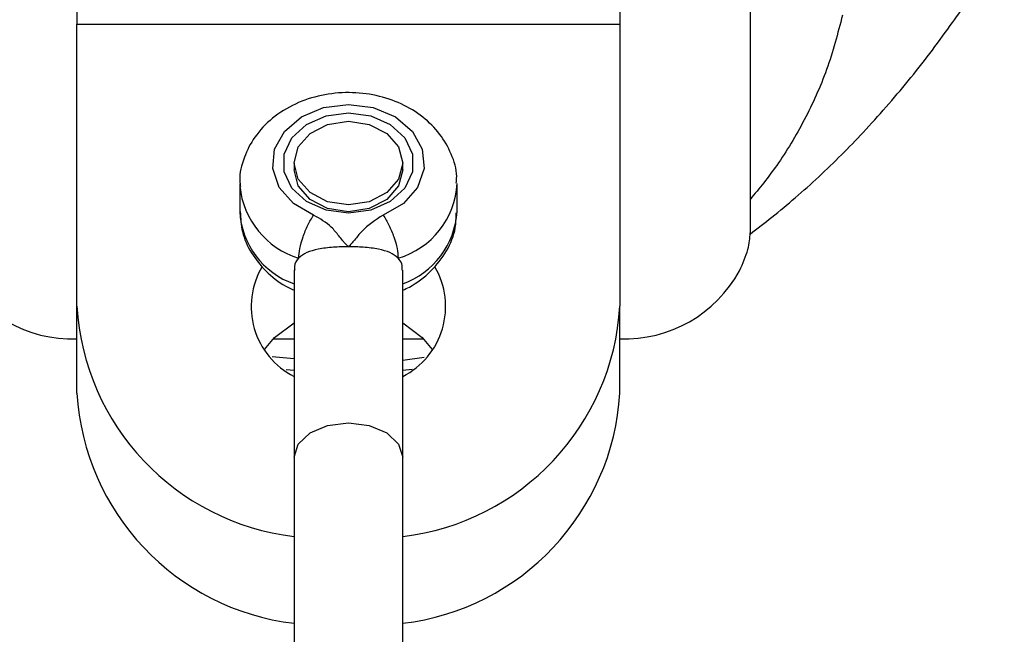
# Model space of a CAD drawing. Units: millimetres. Extents: x 855 to 12314, y 413 to 8198.
# Drawn here: x 7661 to 7706, y 3334 to 3362 of the extents above; entities that cross this region are included whole.
import ezdxf

# ---------------------------------------------------------------- set-up
doc = ezdxf.new("R2010")
doc.units = ezdxf.units.MM
doc.layers.add('Dimensions', color=7, linetype='Continuous')
doc.layers.add('Layer 1', color=7, linetype='Continuous')
doc.styles.get("Standard").update_dxf_attribs({"font": 'arial.ttf'})
doc.dimstyles.new('Leikkiset keinu', dxfattribs={"dimtxt": 150, "dimasz": 2.5, "dimexe": 0.06, "dimexo": 0.625, "dimtad": 0, "dimtih": 1, "dimtoh": 1, "dimdec": 0, "dimtxsty": 'Standard', "dimcen": 2.5, "dimadec": 0, "dimazin": 0, "dimtfac": 1, "dimtmove": 0, "dimatfit": 3, "dimfxl": 1, "dimarcsym": 0})

# ---------------------------------------------------------------- blocks, each defined once
blk = doc.blocks.new('*D9')
at = {"layer": 'Defpoints', "color": 0}
for p in [(855.487, 3817.285), (10440.295, 3221.647), (10440.295, 511.239)]:
    blk.add_point(p, dxfattribs=at)
at = {"layer": 'Dimensions', "color": 0, "lineweight": -2}
for p, q in [((855.487, 3816.66), (855.487, 511.179)), ((10440.295, 3221.022), (10440.295, 511.179)), ((857.987, 511.239), (5423.016, 511.239)), ((10437.795, 511.239), (5872.766, 511.239))]:
    blk.add_line(p, q, dxfattribs=at)
at = {"layer": 'Dimensions', "color": 0}
for points in [[(857.987, 511.656), (857.987, 510.823), (855.487, 511.239)], [(10437.795, 510.823), (10437.795, 511.656), (10440.295, 511.239)]]:
    blk.add_solid(points, dxfattribs=at)
at = {"layer": 'Dimensions', "color": 0, "insert": (5647.891, 511.239), "char_height": 150, "attachment_point": 5}
blk.add_mtext('9585', dxfattribs=at)
blk = doc.blocks.new('*D10')
at = {"layer": 'Defpoints', "color": 0}
for p in [(6943.083, 6682.785), (12086.872, 6682.785), (6943.092, 952.913)]:
    blk.add_point(p, dxfattribs=at)
at = {"layer": 'Dimensions', "color": 0, "lineweight": -2}
for p, q in [((6943.708, 6682.785), (12086.932, 6682.785)), ((12086.872, 6680.285), (12086.872, 3895.049)), ((12086.872, 955.413), (12086.872, 3740.649)), ((6943.717, 952.913), (12086.932, 952.913))]:
    blk.add_line(p, q, dxfattribs=at)
at = {"layer": 'Dimensions', "color": 0}
for points in [[(12087.289, 6680.285), (12086.456, 6680.285), (12086.872, 6682.785)], [(12086.456, 955.413), (12087.289, 955.413), (12086.872, 952.913)]]:
    blk.add_solid(points, dxfattribs=at)
at = {"layer": 'Dimensions', "color": 0, "insert": (12086.872, 3817.849), "char_height": 150, "attachment_point": 5}
blk.add_mtext('5730', dxfattribs=at)
blk = doc.blocks.new('*D11')
at = {"layer": 'Defpoints', "color": 0}
for p in [(6879.834, 4842.685), (6880.816, 2792.913), (9662.68, 2792.913)]:
    blk.add_point(p, dxfattribs=at)
at = {"layer": 'Dimensions', "color": 0, "lineweight": -2}
for p, q in [((6880.459, 4842.685), (9662.74, 4842.685)), ((9662.68, 4840.185), (9662.68, 3894.999)), ((9662.68, 2795.413), (9662.68, 3740.599)), ((6881.441, 2792.913), (9662.74, 2792.913))]:
    blk.add_line(p, q, dxfattribs=at)
at = {"layer": 'Dimensions', "color": 0}
for points in [[(9663.096, 4840.185), (9662.263, 4840.185), (9662.68, 4842.685)], [(9662.263, 2795.413), (9663.096, 2795.413), (9662.68, 2792.913)]]:
    blk.add_solid(points, dxfattribs=at)
at = {"layer": 'Dimensions', "color": 0, "insert": (9662.68, 3817.799), "char_height": 150, "attachment_point": 5}
blk.add_mtext('2050', dxfattribs=at)
blk = doc.blocks.new('*D12')
at = {"layer": 'Defpoints', "color": 0}
for p in [(2764.36, 3819.419), (8940.104, 3242.713), (2764.36, 1970.678)]:
    blk.add_point(p, dxfattribs=at)
at = {"layer": 'Dimensions', "color": 0, "lineweight": -2}
for p, q in [((2764.36, 3818.794), (2764.36, 1970.618)), ((8940.104, 3242.088), (8940.104, 1970.618)), ((2766.86, 1970.678), (5627.432, 1970.678)), ((8937.604, 1970.678), (6077.032, 1970.678))]:
    blk.add_line(p, q, dxfattribs=at)
at = {"layer": 'Dimensions', "color": 0}
for points in [[(2766.86, 1971.095), (2766.86, 1970.261), (2764.36, 1970.678)], [(8937.604, 1970.261), (8937.604, 1971.095), (8940.104, 1970.678)]]:
    blk.add_solid(points, dxfattribs=at)
at = {"layer": 'Dimensions', "color": 0, "insert": (5852.232, 1970.678), "char_height": 150, "attachment_point": 5}
blk.add_mtext('6176', dxfattribs=at)

msp = doc.modelspace()

# ---------------------------------------------------------------- linework, layer by layer
at = {"layer": 'Layer 1', "lineweight": 25}
for points, knots in [([(7694.545, 3352.056), (7694.884, 3352.314), (7695.223, 3352.571), (7695.555, 3352.836), (7695.555, 3352.836), (7695.919, 3353.125), (7696.274, 3353.423), (7696.622, 3353.723), (7696.622, 3353.723), (7696.993, 3354.044), (7697.355, 3354.369), (7697.709, 3354.698), (7697.709, 3354.698), (7698.419, 3355.358), (7699.098, 3356.037), (7699.753, 3356.737), (7699.753, 3356.737), (7700.473, 3357.507), (7701.165, 3358.301), (7701.828, 3359.116), (7701.828, 3359.116), (7702.503, 3359.944), (7703.147, 3360.793), (7703.763, 3361.656), (7703.763, 3361.656), (7704.285, 3362.388), (7704.787, 3363.129), (7705.274, 3363.887), (7705.274, 3363.887), (7705.738, 3364.609), (7706.188, 3365.345), (7706.631, 3366.102), (7706.631, 3366.102), (7707.031, 3366.787), (7707.424, 3367.489), (7707.807, 3368.201), (7707.807, 3368.201), (7708.166, 3368.87), (7708.516, 3369.548), (7708.85, 3370.218), (7708.85, 3370.218), (7709.2, 3370.921), (7709.532, 3371.614), (7709.852, 3372.306), (7709.852, 3372.306), (7710.188, 3373.034), (7710.511, 3373.76), (7710.822, 3374.483), (7710.822, 3374.483), (7710.996, 3374.888), (7711.167, 3375.293), (7711.337, 3375.705), (7711.337, 3375.705), (7711.534, 3376.183), (7711.731, 3376.672), (7711.927, 3377.169), (7711.927, 3377.169), (7712.152, 3377.741), (7712.376, 3378.324), (7712.597, 3378.918), (7712.597, 3378.918), (7712.848, 3379.589), (7713.096, 3380.274), (7713.342, 3380.973), (7713.342, 3380.973), (7713.616, 3381.752), (7713.886, 3382.547), (7714.152, 3383.358), (7714.152, 3383.358), (7714.44, 3384.236), (7714.724, 3385.133), (7715.003, 3386.048), (7715.003, 3386.048), (7715.307, 3387.048), (7715.605, 3388.07), (7715.898, 3389.11), (7715.898, 3389.11), (7716.216, 3390.238), (7716.527, 3391.387), (7716.827, 3392.574), (7716.827, 3392.574), (7717.065, 3393.513), (7717.296, 3394.476), (7717.526, 3395.439)], [0, 0, 0, 0, 0.045455, 0.045455, 0.045455, 0.045455, 0.090909, 0.090909, 0.090909, 0.090909, 0.136364, 0.136364, 0.136364, 0.136364, 0.181818, 0.181818, 0.181818, 0.181818, 0.227273, 0.227273, 0.227273, 0.227273, 0.272727, 0.272727, 0.272727, 0.272727, 0.318182, 0.318182, 0.318182, 0.318182, 0.363636, 0.363636, 0.363636, 0.363636, 0.409091, 0.409091, 0.409091, 0.409091, 0.454545, 0.454545, 0.454545, 0.454545, 0.5, 0.5, 0.5, 0.5, 0.545455, 0.545455, 0.545455, 0.545455, 0.590909, 0.590909, 0.590909, 0.590909, 0.636364, 0.636364, 0.636364, 0.636364, 0.681818, 0.681818, 0.681818, 0.681818, 0.727273, 0.727273, 0.727273, 0.727273, 0.772727, 0.772727, 0.772727, 0.772727, 0.818182, 0.818182, 0.818182, 0.818182, 0.863636, 0.863636, 0.863636, 0.863636, 0.909091, 0.909091, 0.909091, 0.909091, 1, 1, 1, 1]), ([(7681.02, 3354.397), (7681.029, 3354.501), (7681.039, 3354.605), (7681.039, 3354.709), (7681.039, 3354.709), (7681.038, 3355.061), (7680.928, 3355.409), (7680.786, 3355.74), (7680.786, 3355.74), (7680.644, 3356.068), (7680.471, 3356.378), (7680.255, 3356.662), (7680.255, 3356.662), (7680.036, 3356.951), (7679.772, 3357.213), (7679.479, 3357.443), (7679.479, 3357.443), (7679.177, 3357.679), (7678.844, 3357.882), (7678.488, 3358.047), (7678.488, 3358.047), (7678.123, 3358.216), (7677.734, 3358.346), (7677.332, 3358.434), (7677.332, 3358.434), (7676.924, 3358.523), (7676.503, 3358.569), (7676.082, 3358.571), (7676.082, 3358.571), (7675.657, 3358.573), (7675.231, 3358.53), (7674.818, 3358.443), (7674.818, 3358.443), (7674.401, 3358.355), (7673.998, 3358.222), (7673.62, 3358.046), (7673.62, 3358.046), (7673.239, 3357.87), (7672.884, 3357.65), (7672.567, 3357.392), (7672.567, 3357.392), (7672.25, 3357.135), (7671.969, 3356.839), (7671.744, 3356.513), (7671.744, 3356.513), (7671.546, 3356.226), (7671.391, 3355.917), (7671.266, 3355.591), (7671.266, 3355.591), (7671.133, 3355.241), (7671.035, 3354.872), (7671.057, 3354.506), (7671.057, 3354.506), (7671.062, 3354.418), (7671.074, 3354.331), (7671.086, 3354.244)], [0, 0, 0, 0, 0.066667, 0.066667, 0.066667, 0.066667, 0.133333, 0.133333, 0.133333, 0.133333, 0.2, 0.2, 0.2, 0.2, 0.266667, 0.266667, 0.266667, 0.266667, 0.333333, 0.333333, 0.333333, 0.333333, 0.4, 0.4, 0.4, 0.4, 0.466667, 0.466667, 0.466667, 0.466667, 0.533333, 0.533333, 0.533333, 0.533333, 0.6, 0.6, 0.6, 0.6, 0.666667, 0.666667, 0.666667, 0.666667, 0.733333, 0.733333, 0.733333, 0.733333, 0.8, 0.8, 0.8, 0.8, 0.866667, 0.866667, 0.866667, 0.866667, 1, 1, 1, 1]), ([(7674.45, 3352.929), (7674.45, 3352.929), (7673.521, 3353.466), (7673.521, 3353.466), (7673.521, 3353.466), (7673.521, 3353.466), (7672.871, 3354.207), (7672.871, 3354.207), (7672.871, 3354.207), (7672.871, 3354.207), (7672.57, 3355.071), (7672.57, 3355.071), (7672.57, 3355.071), (7672.57, 3355.071), (7672.653, 3355.964), (7672.653, 3355.964), (7672.653, 3355.964), (7672.653, 3355.964), (7673.11, 3356.787), (7673.11, 3356.787), (7673.11, 3356.787), (7673.11, 3356.787), (7673.891, 3357.449), (7673.891, 3357.449), (7673.891, 3357.449), (7673.891, 3357.449), (7674.91, 3357.878), (7674.91, 3357.878), (7674.91, 3357.878), (7674.91, 3357.878), (7676.054, 3358.027), (7676.054, 3358.027), (7676.054, 3358.027), (7676.054, 3358.027), (7677.199, 3357.878), (7677.199, 3357.878), (7677.199, 3357.878), (7677.199, 3357.878), (7678.218, 3357.449), (7678.218, 3357.449), (7678.218, 3357.449), (7678.218, 3357.449), (7678.999, 3356.787), (7678.999, 3356.787), (7678.999, 3356.787), (7678.999, 3356.787), (7679.456, 3355.964), (7679.456, 3355.964), (7679.456, 3355.964), (7679.456, 3355.964), (7679.538, 3355.071), (7679.538, 3355.071), (7679.538, 3355.071), (7679.538, 3355.071), (7679.238, 3354.207), (7679.238, 3354.207), (7679.238, 3354.207), (7679.238, 3354.207), (7678.587, 3353.466), (7678.587, 3353.466), (7678.587, 3353.466), (7678.587, 3353.466), (7677.658, 3352.929), (7677.658, 3352.929)], [0, 0, 0, 0, 0.058824, 0.058824, 0.058824, 0.058824, 0.117647, 0.117647, 0.117647, 0.117647, 0.176471, 0.176471, 0.176471, 0.176471, 0.235294, 0.235294, 0.235294, 0.235294, 0.294118, 0.294118, 0.294118, 0.294118, 0.352941, 0.352941, 0.352941, 0.352941, 0.411765, 0.411765, 0.411765, 0.411765, 0.470588, 0.470588, 0.470588, 0.470588, 0.529412, 0.529412, 0.529412, 0.529412, 0.588235, 0.588235, 0.588235, 0.588235, 0.647059, 0.647059, 0.647059, 0.647059, 0.705882, 0.705882, 0.705882, 0.705882, 0.764706, 0.764706, 0.764706, 0.764706, 0.823529, 0.823529, 0.823529, 0.823529, 0.882353, 0.882353, 0.882353, 0.882353, 1, 1, 1, 1]), ([(7676.054, 3353.015), (7676.054, 3353.015), (7677.08, 3353.154), (7677.08, 3353.154), (7677.08, 3353.154), (7677.08, 3353.154), (7677.983, 3353.556), (7677.983, 3353.556), (7677.983, 3353.556), (7677.983, 3353.556), (7678.652, 3354.171), (7678.652, 3354.171), (7678.652, 3354.171), (7678.652, 3354.171), (7679.009, 3354.926), (7679.009, 3354.926), (7679.009, 3354.926), (7679.009, 3354.926), (7679.009, 3355.73), (7679.009, 3355.73), (7679.009, 3355.73), (7679.009, 3355.73), (7678.652, 3356.484), (7678.652, 3356.484), (7678.652, 3356.484), (7678.652, 3356.484), (7677.983, 3357.1), (7677.983, 3357.1), (7677.983, 3357.1), (7677.983, 3357.1), (7677.08, 3357.502), (7677.08, 3357.502), (7677.08, 3357.502), (7677.08, 3357.502), (7676.054, 3357.641), (7676.054, 3357.641), (7676.054, 3357.641), (7676.054, 3357.641), (7675.028, 3357.502), (7675.028, 3357.502), (7675.028, 3357.502), (7675.028, 3357.502), (7674.126, 3357.1), (7674.126, 3357.1), (7674.126, 3357.1), (7674.126, 3357.1), (7673.456, 3356.484), (7673.456, 3356.484), (7673.456, 3356.484), (7673.456, 3356.484), (7673.1, 3355.73), (7673.1, 3355.73), (7673.1, 3355.73), (7673.1, 3355.73), (7673.1, 3354.926), (7673.1, 3354.926), (7673.1, 3354.926), (7673.1, 3354.926), (7673.456, 3354.171), (7673.456, 3354.171), (7673.456, 3354.171), (7673.456, 3354.171), (7674.126, 3353.556), (7674.126, 3353.556), (7674.126, 3353.556), (7674.126, 3353.556), (7675.028, 3353.154), (7675.028, 3353.154), (7675.028, 3353.154), (7675.028, 3353.154), (7676.054, 3353.015), (7676.054, 3353.015)], [0, 0, 0, 0, 0.052632, 0.052632, 0.052632, 0.052632, 0.105263, 0.105263, 0.105263, 0.105263, 0.157895, 0.157895, 0.157895, 0.157895, 0.210526, 0.210526, 0.210526, 0.210526, 0.263158, 0.263158, 0.263158, 0.263158, 0.315789, 0.315789, 0.315789, 0.315789, 0.368421, 0.368421, 0.368421, 0.368421, 0.421053, 0.421053, 0.421053, 0.421053, 0.473684, 0.473684, 0.473684, 0.473684, 0.526316, 0.526316, 0.526316, 0.526316, 0.578947, 0.578947, 0.578947, 0.578947, 0.631579, 0.631579, 0.631579, 0.631579, 0.684211, 0.684211, 0.684211, 0.684211, 0.736842, 0.736842, 0.736842, 0.736842, 0.789474, 0.789474, 0.789474, 0.789474, 0.842105, 0.842105, 0.842105, 0.842105, 0.894737, 0.894737, 0.894737, 0.894737, 1, 1, 1, 1]), ([(7678.554, 3355.328), (7678.554, 3355.328), (7678.364, 3356.066), (7678.364, 3356.066), (7678.364, 3356.066), (7678.364, 3356.066), (7677.822, 3356.691), (7677.822, 3356.691), (7677.822, 3356.691), (7677.822, 3356.691), (7677.011, 3357.109), (7677.011, 3357.109), (7677.011, 3357.109), (7677.011, 3357.109), (7676.054, 3357.256), (7676.054, 3357.256), (7676.054, 3357.256), (7676.054, 3357.256), (7675.098, 3357.109), (7675.098, 3357.109), (7675.098, 3357.109), (7675.098, 3357.109), (7674.287, 3356.691), (7674.287, 3356.691), (7674.287, 3356.691), (7674.287, 3356.691), (7673.745, 3356.066), (7673.745, 3356.066), (7673.745, 3356.066), (7673.745, 3356.066), (7673.554, 3355.328), (7673.554, 3355.328), (7673.554, 3355.328), (7673.554, 3355.328), (7673.745, 3354.59), (7673.745, 3354.59), (7673.745, 3354.59), (7673.745, 3354.59), (7674.287, 3353.965), (7674.287, 3353.965), (7674.287, 3353.965), (7674.287, 3353.965), (7675.098, 3353.547), (7675.098, 3353.547), (7675.098, 3353.547), (7675.098, 3353.547), (7676.054, 3353.4), (7676.054, 3353.4), (7676.054, 3353.4), (7676.054, 3353.4), (7677.011, 3353.547), (7677.011, 3353.547), (7677.011, 3353.547), (7677.011, 3353.547), (7677.822, 3353.965), (7677.822, 3353.965), (7677.822, 3353.965), (7677.822, 3353.965), (7678.364, 3354.59), (7678.364, 3354.59), (7678.364, 3354.59), (7678.364, 3354.59), (7678.554, 3355.328), (7678.554, 3355.328)], [0, 0, 0, 0, 0.058824, 0.058824, 0.058824, 0.058824, 0.117647, 0.117647, 0.117647, 0.117647, 0.176471, 0.176471, 0.176471, 0.176471, 0.235294, 0.235294, 0.235294, 0.235294, 0.294118, 0.294118, 0.294118, 0.294118, 0.352941, 0.352941, 0.352941, 0.352941, 0.411765, 0.411765, 0.411765, 0.411765, 0.470588, 0.470588, 0.470588, 0.470588, 0.529412, 0.529412, 0.529412, 0.529412, 0.588235, 0.588235, 0.588235, 0.588235, 0.647059, 0.647059, 0.647059, 0.647059, 0.705882, 0.705882, 0.705882, 0.705882, 0.764706, 0.764706, 0.764706, 0.764706, 0.823529, 0.823529, 0.823529, 0.823529, 0.882353, 0.882353, 0.882353, 0.882353, 1, 1, 1, 1]), ([(7678.554, 3355.009), (7678.554, 3355.009), (7678.364, 3354.272), (7678.364, 3354.272), (7678.364, 3354.272), (7678.364, 3354.272), (7677.822, 3353.646), (7677.822, 3353.646), (7677.822, 3353.646), (7677.822, 3353.646), (7677.011, 3353.229), (7677.011, 3353.229), (7677.011, 3353.229), (7677.011, 3353.229), (7676.054, 3353.082), (7676.054, 3353.082), (7676.054, 3353.082), (7676.054, 3353.082), (7675.098, 3353.229), (7675.098, 3353.229), (7675.098, 3353.229), (7675.098, 3353.229), (7674.287, 3353.646), (7674.287, 3353.646), (7674.287, 3353.646), (7674.287, 3353.646), (7673.745, 3354.272), (7673.745, 3354.272), (7673.745, 3354.272), (7673.745, 3354.272), (7673.554, 3355.009), (7673.554, 3355.009)], [0, 0, 0, 0, 0.111111, 0.111111, 0.111111, 0.111111, 0.222222, 0.222222, 0.222222, 0.222222, 0.333333, 0.333333, 0.333333, 0.333333, 0.444444, 0.444444, 0.444444, 0.444444, 0.555556, 0.555556, 0.555556, 0.555556, 0.666667, 0.666667, 0.666667, 0.666667, 0.777778, 0.777778, 0.777778, 0.777778, 1, 1, 1, 1]), ([(7671.073, 3353.088), (7671.09, 3352.778), (7671.107, 3352.469), (7671.177, 3352.169), (7671.177, 3352.169), (7671.256, 3351.828), (7671.404, 3351.5), (7671.591, 3351.195), (7671.591, 3351.195), (7671.779, 3350.889), (7672.005, 3350.607), (7672.264, 3350.349), (7672.264, 3350.349), (7672.529, 3350.085), (7672.829, 3349.847), (7673.166, 3349.663), (7673.166, 3349.663), (7673.292, 3349.595), (7673.423, 3349.534), (7673.554, 3349.474)], [0, 0, 0, 0, 0.166667, 0.166667, 0.166667, 0.166667, 0.333333, 0.333333, 0.333333, 0.333333, 0.5, 0.5, 0.5, 0.5, 0.666667, 0.666667, 0.666667, 0.666667, 1, 1, 1, 1]), ([(7673.763, 3350.946), (7673.773, 3351.087), (7673.784, 3351.227), (7673.815, 3351.39), (7673.815, 3351.39), (7673.847, 3351.552), (7673.9, 3351.737), (7673.964, 3351.923), (7673.964, 3351.923), (7674.029, 3352.108), (7674.104, 3352.295), (7674.187, 3352.463), (7674.187, 3352.463), (7674.27, 3352.631), (7674.36, 3352.78), (7674.45, 3352.929)], [0, 0, 0, 0, 0.2, 0.2, 0.2, 0.2, 0.4, 0.4, 0.4, 0.4, 0.6, 0.6, 0.6, 0.6, 1, 1, 1, 1]), ([(7676.054, 3351.473), (7676.049, 3351.478), (7676.044, 3351.483), (7676.038, 3351.488), (7676.038, 3351.488), (7676.034, 3351.491), (7676.03, 3351.495), (7676.027, 3351.499), (7676.027, 3351.499), (7676.02, 3351.506), (7676.013, 3351.513), (7676.006, 3351.52), (7676.006, 3351.52), (7675.993, 3351.532), (7675.981, 3351.544), (7675.969, 3351.557), (7675.969, 3351.557), (7675.947, 3351.579), (7675.926, 3351.602), (7675.905, 3351.624), (7675.905, 3351.624), (7675.868, 3351.665), (7675.832, 3351.706), (7675.797, 3351.748), (7675.797, 3351.748), (7675.734, 3351.822), (7675.673, 3351.897), (7675.612, 3351.973), (7675.612, 3351.973), (7675.504, 3352.109), (7675.397, 3352.246), (7675.268, 3352.369), (7675.268, 3352.369), (7675.04, 3352.586), (7674.745, 3352.758), (7674.45, 3352.929)], [0, 0, 0, 0, 0.1, 0.1, 0.1, 0.1, 0.2, 0.2, 0.2, 0.2, 0.3, 0.3, 0.3, 0.3, 0.4, 0.4, 0.4, 0.4, 0.5, 0.5, 0.5, 0.5, 0.6, 0.6, 0.6, 0.6, 0.7, 0.7, 0.7, 0.7, 0.8, 0.8, 0.8, 0.8, 1, 1, 1, 1]), ([(7677.658, 3352.929), (7677.297, 3352.699), (7676.937, 3352.469), (7676.669, 3352.181), (7676.669, 3352.181), (7676.55, 3352.053), (7676.45, 3351.914), (7676.339, 3351.78), (7676.339, 3351.78), (7676.291, 3351.721), (7676.24, 3351.664), (7676.188, 3351.607), (7676.188, 3351.607), (7676.164, 3351.582), (7676.141, 3351.558), (7676.117, 3351.533), (7676.117, 3351.533), (7676.106, 3351.523), (7676.095, 3351.512), (7676.084, 3351.501), (7676.084, 3351.501), (7676.08, 3351.497), (7676.075, 3351.492), (7676.07, 3351.487), (7676.07, 3351.487), (7676.068, 3351.485), (7676.066, 3351.483), (7676.064, 3351.481), (7676.064, 3351.481), (7676.063, 3351.48), (7676.062, 3351.48), (7676.061, 3351.479), (7676.061, 3351.479), (7676.06, 3351.478), (7676.06, 3351.478), (7676.06, 3351.478), (7676.06, 3351.478), (7676.059, 3351.477), (7676.059, 3351.477), (7676.059, 3351.477), (7676.059, 3351.477), (7676.059, 3351.477), (7676.059, 3351.477), (7676.059, 3351.477), (7676.059, 3351.477), (7676.057, 3351.475), (7676.056, 3351.474), (7676.054, 3351.473)], [0, 0, 0, 0, 0.076923, 0.076923, 0.076923, 0.076923, 0.153846, 0.153846, 0.153846, 0.153846, 0.230769, 0.230769, 0.230769, 0.230769, 0.307692, 0.307692, 0.307692, 0.307692, 0.384615, 0.384615, 0.384615, 0.384615, 0.461538, 0.461538, 0.461538, 0.461538, 0.538462, 0.538462, 0.538462, 0.538462, 0.615385, 0.615385, 0.615385, 0.615385, 0.692308, 0.692308, 0.692308, 0.692308, 0.769231, 0.769231, 0.769231, 0.769231, 0.846154, 0.846154, 0.846154, 0.846154, 1, 1, 1, 1]), ([(7677.658, 3352.929), (7677.748, 3352.78), (7677.838, 3352.631), (7677.921, 3352.463), (7677.921, 3352.463), (7678.004, 3352.295), (7678.08, 3352.108), (7678.144, 3351.923), (7678.144, 3351.923), (7678.209, 3351.737), (7678.262, 3351.552), (7678.293, 3351.39), (7678.293, 3351.39), (7678.325, 3351.227), (7678.335, 3351.087), (7678.346, 3350.946)], [0, 0, 0, 0, 0.2, 0.2, 0.2, 0.2, 0.4, 0.4, 0.4, 0.4, 0.6, 0.6, 0.6, 0.6, 1, 1, 1, 1]), ([(7678.554, 3349.47), (7678.657, 3349.517), (7678.76, 3349.564), (7678.86, 3349.616), (7678.86, 3349.616), (7679.228, 3349.807), (7679.555, 3350.061), (7679.84, 3350.345), (7679.84, 3350.345), (7680.126, 3350.629), (7680.37, 3350.943), (7680.57, 3351.285), (7680.57, 3351.285), (7680.764, 3351.617), (7680.916, 3351.977), (7680.975, 3352.348), (7680.975, 3352.348), (7681.01, 3352.572), (7681.013, 3352.799), (7681.015, 3353.027)], [0, 0, 0, 0, 0.166667, 0.166667, 0.166667, 0.166667, 0.333333, 0.333333, 0.333333, 0.333333, 0.5, 0.5, 0.5, 0.5, 0.666667, 0.666667, 0.666667, 0.666667, 1, 1, 1, 1]), ([(7694.066, 3350.365), (7694.213, 3350.705), (7694.36, 3351.046), (7694.442, 3351.341), (7694.442, 3351.341), (7694.521, 3351.629), (7694.538, 3351.874), (7694.554, 3352.119)], [0, 0, 0, 0, 0.333333, 0.333333, 0.333333, 0.333333, 1, 1, 1, 1]), ([(7676.054, 3351.473), (7675.823, 3351.469), (7675.591, 3351.465), (7675.37, 3351.45), (7675.37, 3351.45), (7675.12, 3351.432), (7674.884, 3351.4), (7674.669, 3351.357), (7674.669, 3351.357), (7674.471, 3351.317), (7674.291, 3351.269), (7674.145, 3351.2), (7674.145, 3351.2), (7673.994, 3351.13), (7673.879, 3351.038), (7673.763, 3350.946)], [0, 0, 0, 0, 0.2, 0.2, 0.2, 0.2, 0.4, 0.4, 0.4, 0.4, 0.6, 0.6, 0.6, 0.6, 1, 1, 1, 1]), ([(7678.346, 3350.946), (7678.23, 3351.038), (7678.114, 3351.13), (7677.964, 3351.2), (7677.964, 3351.2), (7677.817, 3351.269), (7677.638, 3351.317), (7677.44, 3351.357), (7677.44, 3351.357), (7677.225, 3351.4), (7676.989, 3351.432), (7676.738, 3351.45), (7676.738, 3351.45), (7676.518, 3351.465), (7676.286, 3351.469), (7676.054, 3351.473)], [0, 0, 0, 0, 0.2, 0.2, 0.2, 0.2, 0.4, 0.4, 0.4, 0.4, 0.6, 0.6, 0.6, 0.6, 1, 1, 1, 1]), ([(7673.763, 3350.946), (7673.671, 3350.834), (7673.579, 3350.721), (7673.57, 3350.567), (7673.57, 3350.567), (7673.566, 3350.51), (7673.574, 3350.448), (7673.581, 3350.386)], [0, 0, 0, 0, 0.333333, 0.333333, 0.333333, 0.333333, 1, 1, 1, 1]), ([(7678.528, 3350.385), (7678.53, 3350.489), (7678.533, 3350.593), (7678.508, 3350.682), (7678.508, 3350.682), (7678.479, 3350.784), (7678.412, 3350.865), (7678.346, 3350.946)], [0, 0, 0, 0, 0.333333, 0.333333, 0.333333, 0.333333, 1, 1, 1, 1]), ([(7672.079, 3350.558), (7671.571, 3349.697), (7671.442, 3348.665), (7671.721, 3347.705), (7671.721, 3347.705), (7672.001, 3346.746), (7672.664, 3345.945), (7673.554, 3345.491)], [0, 0, 0, 0, 0.333333, 0.333333, 0.333333, 0.333333, 1, 1, 1, 1]), ([(7678.554, 3345.491), (7679.441, 3345.943), (7680.103, 3346.74), (7680.384, 3347.695), (7680.384, 3347.695), (7680.666, 3348.65), (7680.541, 3349.679), (7680.041, 3350.539)], [0, 0, 0, 0, 0.333333, 0.333333, 0.333333, 0.333333, 1, 1, 1, 1]), ([(7672.192, 3346.732), (7672.192, 3346.732), (7672.653, 3347.284), (7672.653, 3347.284), (7672.653, 3347.284), (7672.653, 3347.284), (7673.554, 3347.972), (7673.554, 3347.972)], [0, 0, 0, 0, 0.333333, 0.333333, 0.333333, 0.333333, 1, 1, 1, 1]), ([(7678.554, 3347.972), (7678.554, 3347.972), (7679.455, 3347.284), (7679.455, 3347.284), (7679.455, 3347.284), (7679.455, 3347.284), (7679.917, 3346.732), (7679.917, 3346.732)], [0, 0, 0, 0, 0.333333, 0.333333, 0.333333, 0.333333, 1, 1, 1, 1])]:
    msp.add_open_spline(points, degree=3, knots=knots, dxfattribs=at)
for points in [[(7694.554, 3377.717), (7694.554, 3377.717), (7694.554, 3352.119), (7694.554, 3352.119)], [(7663.554, 3348.732), (7663.554, 3348.732), (7663.554, 3361.722), (7663.554, 3361.722)], [(7663.554, 3361.722), (7663.554, 3361.722), (7688.554, 3361.722), (7688.554, 3361.722)], [(7688.554, 3361.722), (7688.554, 3361.722), (7688.554, 3348.732), (7688.554, 3348.732)], [(7673.554, 3355.328), (7673.554, 3355.328), (7673.554, 3355.009), (7673.554, 3355.009)], [(7678.554, 3355.009), (7678.554, 3355.009), (7678.554, 3355.328), (7678.554, 3355.328)], [(7671.054, 3354.373), (7671.054, 3354.373), (7671.054, 3353.099), (7671.054, 3353.099)], [(7671.054, 3354.373), (7671.054, 3354.373), (7671.056, 3354.265), (7671.056, 3354.265)], [(7681.054, 3353.099), (7681.054, 3353.099), (7681.054, 3354.373), (7681.054, 3354.373)], [(7658.043, 3350.365), (7659.145, 3348.366), (7661.273, 3347.152), (7663.554, 3347.222)], [(7673.554, 3350.385), (7673.554, 3350.385), (7673.554, 3341.772), (7673.554, 3341.772)], [(7678.554, 3341.772), (7678.554, 3341.772), (7678.554, 3350.385), (7678.554, 3350.385)], [(7688.554, 3347.222), (7690.836, 3347.152), (7692.964, 3348.366), (7694.066, 3350.365)], [(7663.554, 3348.732), (7663.883, 3343.243), (7668.094, 3338.776), (7673.554, 3338.125)], [(7663.554, 3344.732), (7663.554, 3344.732), (7663.554, 3348.732), (7663.554, 3348.732)], [(7678.554, 3338.125), (7684.015, 3338.776), (7688.226, 3343.243), (7688.554, 3348.732)], [(7688.554, 3344.732), (7688.554, 3344.732), (7688.554, 3348.732), (7688.554, 3348.732)], [(7672.593, 3347.222), (7672.593, 3347.222), (7673.554, 3347.222), (7673.554, 3347.222)], [(7678.554, 3347.222), (7678.554, 3347.222), (7679.516, 3347.222), (7679.516, 3347.222)], [(7673.554, 3345.77), (7673.554, 3345.77), (7673.184, 3345.805), (7673.184, 3345.805)], [(7678.984, 3345.812), (7678.984, 3345.812), (7678.554, 3345.771), (7678.554, 3345.771)], [(7663.554, 3344.732), (7663.883, 3339.243), (7668.094, 3334.776), (7673.554, 3334.125)], [(7678.554, 3334.125), (7684.015, 3334.776), (7688.226, 3339.243), (7688.554, 3344.732)], [(7673.554, 3341.772), (7673.554, 3341.772), (7673.554, 3323.768), (7673.554, 3323.768)], [(7678.554, 3323.768), (7678.554, 3323.768), (7678.554, 3341.772), (7678.554, 3341.772)]]:
    msp.add_open_spline(points, degree=3, dxfattribs=at)
at = {"layer": 'Layer 1', "color": 8, "lineweight": 25}
for points in [[(7663.554, 3372.222), (7663.554, 3372.222), (7663.554, 3361.722), (7663.554, 3361.722)], [(7688.554, 3372.222), (7688.554, 3372.222), (7688.554, 3361.722), (7688.554, 3361.722)], [(7671.056, 3354.265), (7671.207, 3352.714), (7672.274, 3351.405), (7673.763, 3350.946)], [(7678.346, 3350.946), (7679.892, 3351.399), (7680.98, 3352.783), (7681.054, 3354.392)], [(7671.054, 3353.099), (7671.13, 3351.581), (7672.119, 3350.26), (7673.554, 3349.76)], [(7678.554, 3349.76), (7679.979, 3350.275), (7680.961, 3351.587), (7681.054, 3353.099)], [(7673.554, 3346.306), (7673.554, 3346.306), (7672.54, 3346.402), (7672.54, 3346.402)], [(7678.554, 3346.243), (7678.554, 3346.243), (7679.536, 3346.384), (7679.536, 3346.384)]]:
    msp.add_open_spline(points, degree=3, dxfattribs=at)
for points, knots in [([(7698.804, 3362.139), (7698.582, 3361.295), (7698.361, 3360.451), (7698.071, 3359.639), (7698.071, 3359.639), (7697.784, 3358.834), (7697.43, 3358.06), (7697.04, 3357.315), (7697.04, 3357.315), (7696.656, 3356.581), (7696.237, 3355.874), (7695.772, 3355.217), (7695.772, 3355.217), (7695.388, 3354.673), (7694.971, 3354.163), (7694.554, 3353.653)], [0, 0, 0, 0, 0.2, 0.2, 0.2, 0.2, 0.4, 0.4, 0.4, 0.4, 0.6, 0.6, 0.6, 0.6, 1, 1, 1, 1]), ([(7673.554, 3341.772), (7673.554, 3341.772), (7673.745, 3342.382), (7673.745, 3342.382), (7673.745, 3342.382), (7673.745, 3342.382), (7674.287, 3342.898), (7674.287, 3342.898), (7674.287, 3342.898), (7674.287, 3342.898), (7675.098, 3343.243), (7675.098, 3343.243), (7675.098, 3343.243), (7675.098, 3343.243), (7676.054, 3343.364), (7676.054, 3343.364), (7676.054, 3343.364), (7676.054, 3343.364), (7677.011, 3343.243), (7677.011, 3343.243), (7677.011, 3343.243), (7677.011, 3343.243), (7677.822, 3342.898), (7677.822, 3342.898), (7677.822, 3342.898), (7677.822, 3342.898), (7678.364, 3342.382), (7678.364, 3342.382), (7678.364, 3342.382), (7678.364, 3342.382), (7678.554, 3341.772), (7678.554, 3341.772)], [0, 0, 0, 0, 0.111111, 0.111111, 0.111111, 0.111111, 0.222222, 0.222222, 0.222222, 0.222222, 0.333333, 0.333333, 0.333333, 0.333333, 0.444444, 0.444444, 0.444444, 0.444444, 0.555556, 0.555556, 0.555556, 0.555556, 0.666667, 0.666667, 0.666667, 0.666667, 0.777778, 0.777778, 0.777778, 0.777778, 1, 1, 1, 1])]:
    msp.add_open_spline(points, degree=3, knots=knots, dxfattribs=at)

# ---------------------------------------------------------------- dimensions: what is measured, and where the dimension line sits
at = {"layer": 'Dimensions'}
for base, p1, p2, picture, middle in [((12086.872, 6682.785), (6943.092, 952.913), (6943.083, 6682.785), '*D10', (12086.872, 3817.849)), ((9662.68, 2792.913), (6879.834, 4842.685), (6880.816, 2792.913), '*D11', (9662.68, 3817.799))]:
    dim = msp.add_linear_dim(base=base, p1=p1, p2=p2, angle=90, dimstyle='Leikkiset keinu', override={"dimlfac": 1}, dxfattribs=at)
    dim.commit()
    dim.dimension.update_dxf_attribs({"geometry": picture, "text_midpoint": middle})
for base, p1, p2, picture, middle in [((2764.36, 1970.678), (8940.104, 3242.713), (2764.36, 3819.419), '*D12', (5852.232, 1970.678)), ((10440.295, 511.239), (855.487, 3817.285), (10440.295, 3221.647), '*D9', (5647.891, 511.239))]:
    dim = msp.add_linear_dim(base=base, p1=p1, p2=p2, dimstyle='Leikkiset keinu', override={"dimlfac": 1}, dxfattribs=at)
    dim.commit()
    dim.dimension.update_dxf_attribs({"geometry": picture, "text_midpoint": middle})

doc.saveas('drawing.dxf')
